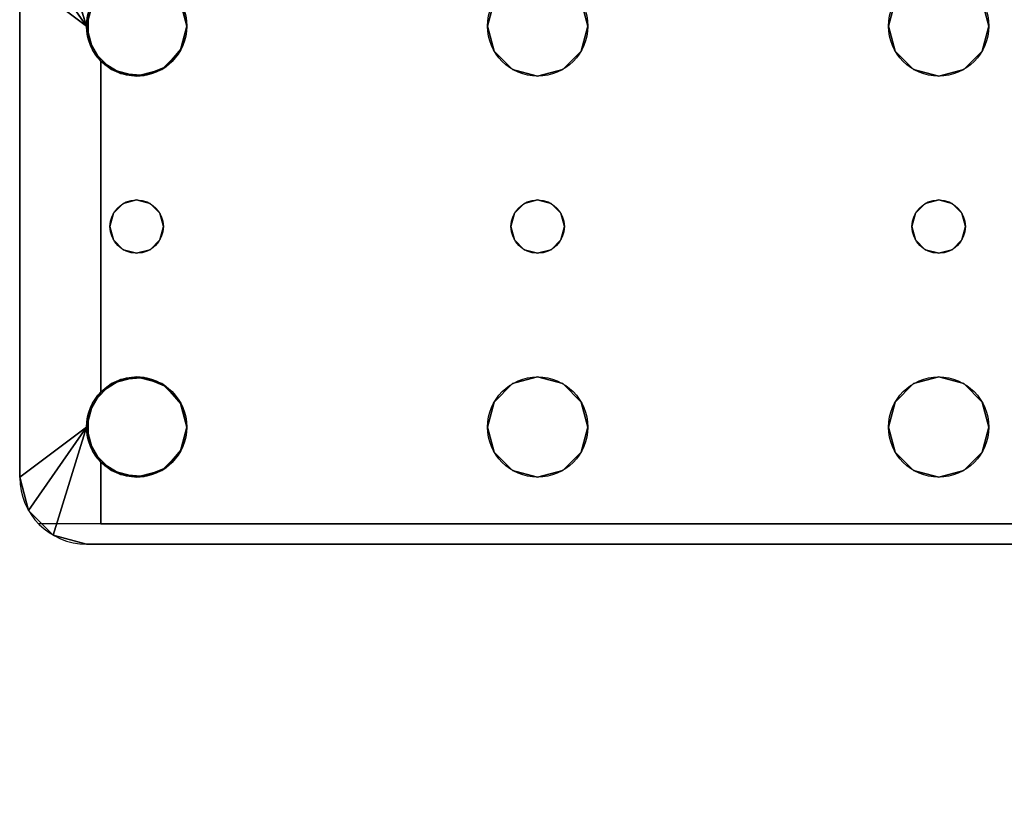
# Model space of a CAD drawing. Extents: x -278 to 76, y -57 to 71.
# Drawn here: x -218 to -214, y 16 to 19 of the extents above; entities that cross this region are included whole.
import ezdxf

# ---------------------------------------------------------------- set-up
doc = ezdxf.new("R2010")
doc.units = 0
doc.header["$LTSCALE"] = 96
doc.header["$MEASUREMENT"] = 0
for name, color, linetype in [('AFUWK-3-TPLM-TH', 7, 'Continuous'), ('AFUWS-3-LGPT', 7, 'Continuous'), ('AFUWS-P', 7, 'Continuous'), ('MAIN_FURN', 7, 'Continuous')]:
    doc.layers.add(name, color=color, linetype=linetype)

# ---------------------------------------------------------------- blocks, each defined once
blk = doc.blocks.new('ZN4822TPBE')
at = {"layer": 'AFUWK-3-TPLM-TH', "color": 42, "linetype": 'Continuous'}
for points, invisible_edges in [([(0, -24, 1), (48, -1.5, 1), (48, -24, 1)], 1), ([(0, -1.5, 1), (48, -1.5, 1), (0, -24, 1)], 2), ([(0, -1.5), (48, -24), (48, -1.5)], 1), ([(0, -24), (48, -24), (0, -1.5)], 2)]:
    blk.add_3dface(points, dxfattribs=dict(at, invisible_edges=invisible_edges))
blk = doc.blocks.new('ZN3828PL')
at = {"layer": 'AFUWS-3-LGPT', "color": 30, "linetype": 'Continuous'}
for points, invisible_edges in [([(0.25, -6.0625, 28), (0.25, -6.5, 28), (0.125, -6.096, 28)], 1), ([(0.2751, -6.4063, 28), (0.25, -6.5, 28), (0.25, -6.0625, 28)], 14), ([(3.5999, -6.4063, 28), (4.1875, -6.0625, 28), (3.625, -6.5, 28)], 3), ([(4.1875, -6.0625, 28), (4.1875, -8.4375, 28), (3.625, -8, 28)], 15), ([(3.625, -6.5, 28), (4.1875, -6.0625, 28), (3.625, -8, 28)], 15), ([(3.5241, -7.2, 27.925), (4.1875, -6.1375, 27.925), (3.5999, -6.5938, 27.925)], 15), ([(3.5375, -7.25, 27.925), (4.1875, -6.1375, 27.925), (3.5241, -7.2, 27.925)], 3), ([(4.1875, -8.3625, 27.925), (4.1875, -6.1375, 27.925), (3.5375, -7.25, 27.925)], 14), ([(3.625, -6.5, 27.925), (4.1875, -6.1375, 27.925), (3.5999, -6.4063, 27.925)], 3), ([(3.5999, -6.5938, 27.925), (4.1875, -6.1375, 27.925), (3.625, -6.5, 27.925)], 3), ([(0.2562, -6.5479, 27.9367), (0.2562, -6.4521, 27.9367), (0, -6.3125, 28)], 14), ([(0, -6.3125, 28), (0.3035, -6.6312, 27.925), (0.2562, -6.5479, 27.9367)], 13), ([(0.3035, -7.8688, 27.925), (0.3035, -6.6312, 27.925), (0, -6.3125, 28)], 14), ([(0, -8.1875, 28), (0.3035, -7.8688, 27.925), (0, -6.3125, 28)], 3), ([(0, -6.3125, 28), (0.2751, -6.5938, 28), (0, -8.1875, 28)], 3), ([(0.25, -6.5, 28), (0.2751, -6.5938, 28), (0, -6.3125, 28)], 2), ([(1.75, -6.5, 28), (0.5999, -6.4063, 28), (1.7751, -6.4063, 28)], 3), ([(0.625, -6.5, 28), (0.5999, -6.4063, 28), (1.75, -6.5, 28)], 14), ([(1.7751, -6.4063, 27.925), (0.6044, -6.4145, 27.925), (1.75, -6.5, 27.925)], 3), ([(1.75, -6.5, 27.925), (1.7751, -6.4063, 28), (1.7751, -6.4063, 27.925)], 1), ([(1.75, -6.5, 28), (1.7751, -6.4063, 28), (1.75, -6.5, 27.925)], 2), ([(2.0999, -6.4063, 27.925), (2.125, -6.5, 28), (2.125, -6.5, 27.925)], 1), ([(2.0999, -6.4063, 28), (2.125, -6.5, 28), (2.0999, -6.4063, 27.925)], 2), ([(2.125, -6.5, 27.925), (3.2751, -6.4063, 27.925), (2.0999, -6.4063, 27.925)], 3), ([(3.25, -6.5, 28), (2.0999, -6.4063, 28), (3.2751, -6.4063, 28)], 3), ([(2.125, -6.5, 28), (2.0999, -6.4063, 28), (3.25, -6.5, 28)], 14), ([(3.25, -6.5, 27.925), (3.2751, -6.4063, 27.925), (2.125, -6.5, 27.925)], 14), ([(3.25, -6.5, 27.925), (3.2751, -6.4063, 28), (3.2751, -6.4063, 27.925)], 1), ([(3.25, -6.5, 28), (3.2751, -6.4063, 28), (3.25, -6.5, 27.925)], 2), ([(3.5999, -6.4063, 27.925), (3.625, -6.5, 28), (3.625, -6.5, 27.925)], 1), ([(3.5999, -6.4063, 28), (3.625, -6.5, 28), (3.5999, -6.4063, 27.925)], 2), ([(0.6044, -6.4145, 27.925), (0.625, -6.5, 27.925), (1.75, -6.5, 27.925)], 14), ([(0.5375, -7.25, 28), (0.625, -6.5, 28), (0.625, -8, 28)], 15), ([(0.5375, -7.25, 28), (0.5999, -6.5938, 28), (0.625, -6.5, 28)], 13), ([(1.75, -6.5, 27.925), (0.6044, -6.5855, 27.925), (1.7751, -6.5938, 27.925)], 3), ([(0.625, -6.5, 27.925), (0.6044, -6.5855, 27.925), (1.75, -6.5, 27.925)], 14), ([(0.625, -8, 28), (0.625, -6.5, 28), (1.75, -6.5, 28)], 15), ([(1.75, -8, 28), (0.625, -8, 28), (1.75, -6.5, 28)], 15), ([(1.7751, -6.5938, 27.925), (1.75, -6.5, 28), (1.75, -6.5, 27.925)], 1), ([(1.7751, -6.5938, 28), (1.75, -6.5, 28), (1.7751, -6.5938, 27.925)], 2), ([(1.8375, -7.25, 28), (1.75, -8, 28), (1.75, -6.5, 28)], 15), ([(1.7751, -6.5938, 28), (1.8375, -7.25, 28), (1.75, -6.5, 28)], 3), ([(2.0375, -7.25, 28), (2.125, -6.5, 28), (2.125, -8, 28)], 15), ([(2.125, -6.5, 28), (2.0375, -7.25, 28), (2.0999, -6.5938, 28)], 3), ([(2.125, -6.5, 27.925), (2.0999, -6.5938, 28), (2.0999, -6.5938, 27.925)], 1), ([(2.125, -6.5, 28), (2.0999, -6.5938, 28), (2.125, -6.5, 27.925)], 2), ([(2.0999, -6.5938, 27.925), (3.2751, -6.5938, 27.925), (2.125, -6.5, 27.925)], 3), ([(3.2751, -6.5938, 27.925), (3.25, -6.5, 27.925), (2.125, -6.5, 27.925)], 14), ([(2.125, -8, 28), (2.125, -6.5, 28), (3.25, -6.5, 28)], 15), ([(3.25, -8, 28), (2.125, -8, 28), (3.25, -6.5, 28)], 15), ([(3.2751, -6.5938, 27.925), (3.25, -6.5, 28), (3.25, -6.5, 27.925)], 1), ([(3.2751, -6.5938, 28), (3.25, -6.5, 28), (3.2751, -6.5938, 27.925)], 2), ([(3.25, -6.5, 28), (3.2751, -6.5938, 28), (3.3375, -7.25, 28)], 14), ([(3.25, -8, 28), (3.25, -6.5, 28), (3.3375, -7.25, 28)], 15), ([(3.5375, -7.25, 28), (3.625, -6.5, 28), (3.625, -8, 28)], 15), ([(3.5999, -6.5938, 28), (3.625, -6.5, 28), (3.5375, -7.25, 28)], 14), ([(3.625, -6.5, 27.925), (3.5999, -6.5938, 28), (3.5999, -6.5938, 27.925)], 1), ([(3.625, -6.5, 28), (3.5999, -6.5938, 28), (3.625, -6.5, 27.925)], 2), ([(0.6044, -6.5855, 27.925), (0.5471, -6.6521, 27.925), (1.7751, -6.5938, 27.925)], 14), ([(0, -8.1875, 28), (0.2751, -6.5938, 28), (0.3375, -7.25, 28)], 15), ([(0.2751, -6.5938, 28), (0.3438, -6.6624, 28), (0.3509, -7.2, 28)], 14), ([(0.3375, -7.25, 28), (0.2751, -6.5938, 28), (0.3509, -7.2, 28)], 3), ([(0.5241, -7.2, 28), (0.5999, -6.5938, 28), (0.5375, -7.25, 28)], 3), ([(0.5312, -6.6624, 28), (0.5999, -6.5938, 28), (0.5241, -7.2, 28)], 14), ([(1.7751, -6.5938, 27.925), (0.5471, -6.6521, 27.925), (1.8437, -6.6624, 27.925)], 3), ([(1.8437, -6.6624, 27.925), (1.7751, -6.5938, 28), (1.7751, -6.5938, 27.925)], 1), ([(1.8437, -6.6624, 28), (1.7751, -6.5938, 28), (1.8437, -6.6624, 27.925)], 2), ([(1.8509, -7.2, 28), (1.8375, -7.25, 28), (1.7751, -6.5938, 28)], 14), ([(1.8437, -6.6624, 28), (1.8509, -7.2, 28), (1.7751, -6.5938, 28)], 3), ([(2.0999, -6.5938, 28), (2.0241, -7.2, 28), (2.0312, -6.6624, 28)], 3), ([(2.0375, -7.25, 28), (2.0241, -7.2, 28), (2.0999, -6.5938, 28)], 14), ([(2.0999, -6.5938, 27.925), (2.0312, -6.6624, 28), (2.0312, -6.6624, 27.925)], 1), ([(2.0999, -6.5938, 28), (2.0312, -6.6624, 28), (2.0999, -6.5938, 27.925)], 2), ([(2.0312, -6.6624, 27.925), (3.3438, -6.6624, 27.925), (2.0999, -6.5938, 27.925)], 3), ([(3.3438, -6.6624, 27.925), (3.2751, -6.5938, 27.925), (2.0999, -6.5938, 27.925)], 14), ([(3.3438, -6.6624, 27.925), (3.2751, -6.5938, 28), (3.2751, -6.5938, 27.925)], 1), ([(3.3438, -6.6624, 28), (3.2751, -6.5938, 28), (3.3438, -6.6624, 27.925)], 2), ([(3.2751, -6.5938, 28), (3.3438, -6.6624, 28), (3.3509, -7.2, 28)], 14), ([(3.3375, -7.25, 28), (3.2751, -6.5938, 28), (3.3509, -7.2, 28)], 3), ([(3.5313, -6.6624, 27.925), (3.5241, -7.2, 27.925), (3.5999, -6.5938, 27.925)], 3), ([(3.5241, -7.2, 28), (3.5999, -6.5938, 28), (3.5375, -7.25, 28)], 3), ([(3.5313, -6.6624, 28), (3.5999, -6.5938, 28), (3.5241, -7.2, 28)], 14), ([(3.5999, -6.5938, 27.925), (3.5313, -6.6624, 28), (3.5313, -6.6624, 27.925)], 1), ([(3.5999, -6.5938, 28), (3.5313, -6.6624, 28), (3.5999, -6.5938, 27.925)], 2), ([(0.3035, -6.6312, 27.925), (0.3875, -7.1634, 27.925), (0.3781, -6.6778, 27.925)], 3), ([(0.3509, -7.2, 27.925), (0.3875, -7.1634, 27.925), (0.3035, -6.6312, 27.925)], 14), ([(0.3375, -7.25, 27.925), (0.3509, -7.2, 27.925), (0.3035, -6.6312, 27.925)], 14), ([(0.3035, -6.6312, 27.925), (0.3035, -7.8688, 27.925), (0.3375, -7.25, 27.925)], 14), ([(0.3438, -6.6624, 28), (0.4375, -6.6875, 28), (0.3875, -7.1634, 28)], 14), ([(0.3509, -7.2, 28), (0.3438, -6.6624, 28), (0.3875, -7.1634, 28)], 3), ([(0.4375, -6.6875, 28), (0.5312, -6.6624, 28), (0.4875, -7.1634, 28)], 14), ([(0.5471, -6.6521, 27.925), (0.4657, -6.6854, 27.925), (0.4875, -7.1634, 27.925)], 14), ([(0.5241, -7.2, 27.925), (0.5471, -6.6521, 27.925), (0.4875, -7.1634, 27.925)], 3), ([(0.4875, -7.1634, 28), (0.5312, -6.6624, 28), (0.5241, -7.2, 28)], 3), ([(1.8437, -6.6624, 27.925), (0.5471, -6.6521, 27.925), (0.5241, -7.2, 27.925)], 15), ([(1.8509, -7.2, 27.925), (1.8437, -6.6624, 27.925), (0.5241, -7.2, 27.925)], 15), ([(1.9375, -6.6875, 27.925), (1.8437, -6.6624, 28), (1.8437, -6.6624, 27.925)], 1), ([(1.9375, -6.6875, 28), (1.8437, -6.6624, 28), (1.9375, -6.6875, 27.925)], 2), ([(1.8875, -7.1634, 27.925), (1.8437, -6.6624, 27.925), (1.8509, -7.2, 27.925)], 3), ([(1.9375, -6.6875, 27.925), (1.8437, -6.6624, 27.925), (1.8875, -7.1634, 27.925)], 14), ([(1.8875, -7.1634, 28), (1.8509, -7.2, 28), (1.8437, -6.6624, 28)], 14), ([(1.9375, -6.6875, 28), (1.8875, -7.1634, 28), (1.8437, -6.6624, 28)], 3), ([(2.0312, -6.6624, 27.925), (1.9375, -6.6875, 28), (1.9375, -6.6875, 27.925)], 1), ([(2.0312, -6.6624, 28), (1.9375, -6.6875, 28), (2.0312, -6.6624, 27.925)], 2), ([(2.0312, -6.6624, 27.925), (1.9375, -6.6875, 27.925), (1.9875, -7.1634, 27.925)], 14), ([(2.0312, -6.6624, 28), (1.9875, -7.1634, 28), (1.9375, -6.6875, 28)], 3), ([(2.0241, -7.2, 27.925), (2.0312, -6.6624, 27.925), (1.9875, -7.1634, 27.925)], 3), ([(2.0241, -7.2, 28), (1.9875, -7.1634, 28), (2.0312, -6.6624, 28)], 14), ([(3.3509, -7.2, 27.925), (2.0312, -6.6624, 27.925), (2.0241, -7.2, 27.925)], 15), ([(2.0312, -6.6624, 27.925), (3.3509, -7.2, 27.925), (3.3438, -6.6624, 27.925)], 15), ([(3.4375, -6.6875, 27.925), (3.3438, -6.6624, 28), (3.3438, -6.6624, 27.925)], 1), ([(3.4375, -6.6875, 28), (3.3438, -6.6624, 28), (3.4375, -6.6875, 27.925)], 2), ([(3.3438, -6.6624, 27.925), (3.3875, -7.1634, 27.925), (3.4375, -6.6875, 27.925)], 3), ([(3.3509, -7.2, 27.925), (3.3875, -7.1634, 27.925), (3.3438, -6.6624, 27.925)], 14), ([(3.3438, -6.6624, 28), (3.4375, -6.6875, 28), (3.3875, -7.1634, 28)], 14), ([(3.3509, -7.2, 28), (3.3438, -6.6624, 28), (3.3875, -7.1634, 28)], 3), ([(3.5313, -6.6624, 27.925), (3.4375, -6.6875, 28), (3.4375, -6.6875, 27.925)], 1), ([(3.5313, -6.6624, 28), (3.4375, -6.6875, 28), (3.5313, -6.6624, 27.925)], 2), ([(3.4375, -6.6875, 27.925), (3.4875, -7.1634, 27.925), (3.5313, -6.6624, 27.925)], 3), ([(3.4375, -6.6875, 28), (3.5313, -6.6624, 28), (3.4875, -7.1634, 28)], 14), ([(3.4875, -7.1634, 27.925), (3.5241, -7.2, 27.925), (3.5313, -6.6624, 27.925)], 14), ([(3.4875, -7.1634, 28), (3.5313, -6.6624, 28), (3.5241, -7.2, 28)], 3), ([(0.4375, -7.15, 27.925), (0.3781, -6.6778, 27.925), (0.3875, -7.1634, 27.925)], 3), ([(0.4657, -6.6854, 27.925), (0.3781, -6.6778, 27.925), (0.4375, -7.15, 27.925)], 14), ([(0.3875, -7.1634, 28), (0.4375, -6.6875, 28), (0.4375, -7.15, 28)], 3), ([(0.4875, -7.1634, 27.925), (0.4657, -6.6854, 27.925), (0.4375, -7.15, 27.925)], 3), ([(0.4375, -7.15, 28), (0.4375, -6.6875, 28), (0.4875, -7.1634, 28)], 3), ([(1.9375, -7.15, 27.925), (1.9375, -6.6875, 27.925), (1.8875, -7.1634, 27.925)], 3), ([(1.9375, -6.6875, 28), (1.9375, -7.15, 28), (1.8875, -7.1634, 28)], 13), ([(1.9875, -7.1634, 27.925), (1.9375, -6.6875, 27.925), (1.9375, -7.15, 27.925)], 3), ([(1.9875, -7.1634, 28), (1.9375, -7.15, 28), (1.9375, -6.6875, 28)], 14), ([(3.3875, -7.1634, 27.925), (3.4375, -7.15, 27.925), (3.4375, -6.6875, 27.925)], 14), ([(3.3875, -7.1634, 28), (3.4375, -6.6875, 28), (3.4375, -7.15, 28)], 3), ([(3.4375, -7.15, 27.925), (3.4875, -7.1634, 27.925), (3.4375, -6.6875, 27.925)], 14), ([(3.4375, -7.15, 28), (3.4375, -6.6875, 28), (3.4875, -7.1634, 28)], 3), ([(0.3509, -7.2, 27.925), (0.3875, -7.1634, 28), (0.3875, -7.1634, 27.925)], 1), ([(0.3509, -7.2, 28), (0.3875, -7.1634, 28), (0.3509, -7.2, 27.925)], 2), ([(0.3875, -7.1634, 27.925), (0.4375, -7.15, 28), (0.4375, -7.15, 27.925)], 1), ([(0.3875, -7.1634, 28), (0.4375, -7.15, 28), (0.3875, -7.1634, 27.925)], 2), ([(0.4375, -7.15, 27.925), (0.4875, -7.1634, 28), (0.4875, -7.1634, 27.925)], 1), ([(0.4375, -7.15, 28), (0.4875, -7.1634, 28), (0.4375, -7.15, 27.925)], 2), ([(0.4875, -7.1634, 27.925), (0.5241, -7.2, 28), (0.5241, -7.2, 27.925)], 1), ([(0.4875, -7.1634, 28), (0.5241, -7.2, 28), (0.4875, -7.1634, 27.925)], 2), ([(1.8509, -7.2, 27.925), (1.8875, -7.1634, 28), (1.8875, -7.1634, 27.925)], 1), ([(1.8509, -7.2, 28), (1.8875, -7.1634, 28), (1.8509, -7.2, 27.925)], 2), ([(1.8875, -7.1634, 27.925), (1.9375, -7.15, 28), (1.9375, -7.15, 27.925)], 1), ([(1.8875, -7.1634, 28), (1.9375, -7.15, 28), (1.8875, -7.1634, 27.925)], 2), ([(1.9375, -7.15, 27.925), (1.9875, -7.1634, 28), (1.9875, -7.1634, 27.925)], 1), ([(1.9375, -7.15, 28), (1.9875, -7.1634, 28), (1.9375, -7.15, 27.925)], 2), ([(1.9875, -7.1634, 27.925), (2.0241, -7.2, 28), (2.0241, -7.2, 27.925)], 1), ([(1.9875, -7.1634, 28), (2.0241, -7.2, 28), (1.9875, -7.1634, 27.925)], 2), ([(3.3509, -7.2, 27.925), (3.3875, -7.1634, 28), (3.3875, -7.1634, 27.925)], 1), ([(3.3509, -7.2, 28), (3.3875, -7.1634, 28), (3.3509, -7.2, 27.925)], 2), ([(3.3875, -7.1634, 27.925), (3.4375, -7.15, 28), (3.4375, -7.15, 27.925)], 1), ([(3.3875, -7.1634, 28), (3.4375, -7.15, 28), (3.3875, -7.1634, 27.925)], 2), ([(3.4375, -7.15, 27.925), (3.4875, -7.1634, 28), (3.4875, -7.1634, 27.925)], 1), ([(3.4375, -7.15, 28), (3.4875, -7.1634, 28), (3.4375, -7.15, 27.925)], 2), ([(3.4875, -7.1634, 27.925), (3.5241, -7.2, 28), (3.5241, -7.2, 27.925)], 1), ([(3.4875, -7.1634, 28), (3.5241, -7.2, 28), (3.4875, -7.1634, 27.925)], 2), ([(0.3375, -7.25, 27.925), (0.3509, -7.2, 28), (0.3509, -7.2, 27.925)], 1), ([(0.3375, -7.25, 28), (0.3509, -7.2, 28), (0.3375, -7.25, 27.925)], 2), ([(0.5241, -7.2, 27.925), (0.5375, -7.25, 28), (0.5375, -7.25, 27.925)], 1), ([(0.5241, -7.2, 28), (0.5375, -7.25, 28), (0.5241, -7.2, 27.925)], 2), ([(0.5241, -7.2, 27.925), (0.5375, -7.25, 27.925), (1.8375, -7.25, 27.925)], 14), ([(1.8509, -7.2, 27.925), (0.5241, -7.2, 27.925), (1.8375, -7.25, 27.925)], 3), ([(1.8375, -7.25, 27.925), (1.8509, -7.2, 28), (1.8509, -7.2, 27.925)], 1), ([(1.8375, -7.25, 28), (1.8509, -7.2, 28), (1.8375, -7.25, 27.925)], 2), ([(2.0241, -7.2, 27.925), (2.0375, -7.25, 28), (2.0375, -7.25, 27.925)], 1), ([(2.0241, -7.2, 28), (2.0375, -7.25, 28), (2.0241, -7.2, 27.925)], 2), ([(3.3375, -7.25, 27.925), (3.3509, -7.2, 27.925), (2.0241, -7.2, 27.925)], 14), ([(2.0375, -7.25, 27.925), (3.3375, -7.25, 27.925), (2.0241, -7.2, 27.925)], 3), ([(3.3375, -7.25, 27.925), (3.3509, -7.2, 28), (3.3509, -7.2, 27.925)], 1), ([(3.3375, -7.25, 28), (3.3509, -7.2, 28), (3.3375, -7.25, 27.925)], 2), ([(3.5241, -7.2, 27.925), (3.5375, -7.25, 28), (3.5375, -7.25, 27.925)], 1), ([(3.5241, -7.2, 28), (3.5375, -7.25, 28), (3.5241, -7.2, 27.925)], 2), ([(0.2751, -7.9063, 28), (0, -8.1875, 28), (0.3375, -7.25, 28)], 15), ([(0.3375, -7.25, 28), (0.3509, -7.3, 28), (0.2751, -7.9063, 28)], 14), ([(0.3375, -7.25, 27.925), (0.3035, -7.8688, 27.925), (0.3509, -7.3, 27.925)], 3), ([(0.3509, -7.3, 27.925), (0.3375, -7.25, 28), (0.3375, -7.25, 27.925)], 1), ([(0.3509, -7.3, 28), (0.3375, -7.25, 28), (0.3509, -7.3, 27.925)], 2), ([(0.5375, -7.25, 27.925), (0.5241, -7.3, 28), (0.5241, -7.3, 27.925)], 1), ([(0.5375, -7.25, 28), (0.5241, -7.3, 28), (0.5375, -7.25, 27.925)], 2), ([(0.5375, -7.25, 27.925), (0.5241, -7.3, 27.925), (1.8509, -7.3, 27.925)], 14), ([(0.5241, -7.3, 28), (0.5375, -7.25, 28), (0.5999, -7.9063, 28)], 14), ([(1.8375, -7.25, 27.925), (0.5375, -7.25, 27.925), (1.8509, -7.3, 27.925)], 3), ([(0.5999, -7.9063, 28), (0.5375, -7.25, 28), (0.625, -8, 28)], 3), ([(1.7751, -7.9063, 28), (1.75, -8, 28), (1.8375, -7.25, 28)], 14), ([(1.8509, -7.3, 28), (1.7751, -7.9063, 28), (1.8375, -7.25, 28)], 3), ([(1.8509, -7.3, 27.925), (1.8375, -7.25, 28), (1.8375, -7.25, 27.925)], 1), ([(1.8509, -7.3, 28), (1.8375, -7.25, 28), (1.8509, -7.3, 27.925)], 2), ([(2.0375, -7.25, 27.925), (2.0241, -7.3, 28), (2.0241, -7.3, 27.925)], 1), ([(2.0375, -7.25, 28), (2.0241, -7.3, 28), (2.0375, -7.25, 27.925)], 2), ([(2.0375, -7.25, 27.925), (2.0241, -7.3, 27.925), (3.3509, -7.3, 27.925)], 14), ([(2.0241, -7.3, 28), (2.0375, -7.25, 28), (2.0999, -7.9063, 28)], 14), ([(3.3509, -7.3, 27.925), (3.3375, -7.25, 27.925), (2.0375, -7.25, 27.925)], 14), ([(2.0999, -7.9063, 28), (2.0375, -7.25, 28), (2.125, -8, 28)], 3), ([(3.25, -8, 28), (3.3375, -7.25, 28), (3.2751, -7.9063, 28)], 3), ([(3.3375, -7.25, 28), (3.3509, -7.3, 28), (3.2751, -7.9063, 28)], 14), ([(3.3509, -7.3, 27.925), (3.3375, -7.25, 28), (3.3375, -7.25, 27.925)], 1), ([(3.3509, -7.3, 28), (3.3375, -7.25, 28), (3.3509, -7.3, 27.925)], 2), ([(3.5375, -7.25, 27.925), (3.5241, -7.3, 28), (3.5241, -7.3, 27.925)], 1), ([(3.5375, -7.25, 28), (3.5241, -7.3, 28), (3.5375, -7.25, 27.925)], 2), ([(3.5241, -7.3, 27.925), (4.1875, -8.3625, 27.925), (3.5375, -7.25, 27.925)], 3), ([(3.5241, -7.3, 28), (3.5375, -7.25, 28), (3.5999, -7.9063, 28)], 14), ([(3.5999, -7.9063, 28), (3.5375, -7.25, 28), (3.625, -8, 28)], 3), ([(0.2751, -7.9063, 28), (0.3509, -7.3, 28), (0.3438, -7.8376, 28)], 3), ([(0.3509, -7.3, 27.925), (0.3035, -7.8688, 27.925), (0.3875, -7.3366, 27.925)], 3), ([(0.3509, -7.3, 28), (0.3875, -7.3366, 28), (0.3438, -7.8376, 28)], 14), ([(0.3875, -7.3366, 27.925), (0.3509, -7.3, 28), (0.3509, -7.3, 27.925)], 1), ([(0.3875, -7.3366, 28), (0.3509, -7.3, 28), (0.3875, -7.3366, 27.925)], 2), ([(0.5241, -7.3, 27.925), (0.4875, -7.3366, 28), (0.4875, -7.3366, 27.925)], 1), ([(0.5241, -7.3, 28), (0.4875, -7.3366, 28), (0.5241, -7.3, 27.925)], 2), ([(0.4875, -7.3366, 27.925), (0.5471, -7.8479, 27.925), (0.5241, -7.3, 27.925)], 3), ([(0.4875, -7.3366, 28), (0.5241, -7.3, 28), (0.5312, -7.8376, 28)], 14), ([(0.5241, -7.3, 27.925), (0.5471, -7.8479, 27.925), (1.8437, -7.8376, 27.925)], 15), ([(1.8509, -7.3, 27.925), (0.5241, -7.3, 27.925), (1.8437, -7.8376, 27.925)], 15), ([(0.5312, -7.8376, 28), (0.5241, -7.3, 28), (0.5999, -7.9063, 28)], 3), ([(1.8437, -7.8376, 28), (1.7751, -7.9063, 28), (1.8509, -7.3, 28)], 14), ([(1.8437, -7.8376, 27.925), (1.8875, -7.3366, 27.925), (1.8509, -7.3, 27.925)], 13), ([(1.8875, -7.3366, 28), (1.8437, -7.8376, 28), (1.8509, -7.3, 28)], 3), ([(1.8875, -7.3366, 27.925), (1.8509, -7.3, 28), (1.8509, -7.3, 27.925)], 1), ([(1.8875, -7.3366, 28), (1.8509, -7.3, 28), (1.8875, -7.3366, 27.925)], 2), ([(2.0241, -7.3, 27.925), (1.9875, -7.3366, 28), (1.9875, -7.3366, 27.925)], 1), ([(2.0241, -7.3, 28), (1.9875, -7.3366, 28), (2.0241, -7.3, 27.925)], 2), ([(2.0241, -7.3, 27.925), (1.9875, -7.3366, 27.925), (2.0312, -7.8376, 27.925)], 14), ([(1.9875, -7.3366, 28), (2.0241, -7.3, 28), (2.0312, -7.8376, 28)], 14), ([(2.0241, -7.3, 27.925), (3.3438, -7.8376, 27.925), (3.3509, -7.3, 27.925)], 15), ([(2.0312, -7.8376, 27.925), (3.3438, -7.8376, 27.925), (2.0241, -7.3, 27.925)], 15), ([(2.0312, -7.8376, 28), (2.0241, -7.3, 28), (2.0999, -7.9063, 28)], 3), ([(3.2751, -7.9063, 28), (3.3509, -7.3, 28), (3.3438, -7.8376, 28)], 3), ([(3.3509, -7.3, 27.925), (3.3438, -7.8376, 27.925), (3.3875, -7.3366, 27.925)], 3), ([(3.3509, -7.3, 28), (3.3875, -7.3366, 28), (3.3438, -7.8376, 28)], 14), ([(3.3875, -7.3366, 27.925), (3.3509, -7.3, 28), (3.3509, -7.3, 27.925)], 1), ([(3.3875, -7.3366, 28), (3.3509, -7.3, 28), (3.3875, -7.3366, 27.925)], 2), ([(3.5241, -7.3, 27.925), (3.4875, -7.3366, 28), (3.4875, -7.3366, 27.925)], 1), ([(3.5241, -7.3, 28), (3.4875, -7.3366, 28), (3.5241, -7.3, 27.925)], 2), ([(3.4875, -7.3366, 27.925), (3.5313, -7.8376, 27.925), (3.5241, -7.3, 27.925)], 3), ([(3.4875, -7.3366, 28), (3.5241, -7.3, 28), (3.5313, -7.8376, 28)], 14), ([(3.5999, -7.9063, 27.925), (4.1875, -8.3625, 27.925), (3.5241, -7.3, 27.925)], 15), ([(3.5313, -7.8376, 27.925), (3.5999, -7.9063, 27.925), (3.5241, -7.3, 27.925)], 14), ([(3.5313, -7.8376, 28), (3.5241, -7.3, 28), (3.5999, -7.9063, 28)], 3), ([(0.3035, -7.8688, 27.925), (0.3781, -7.8222, 27.925), (0.3875, -7.3366, 27.925)], 14), ([(0.3438, -7.8376, 28), (0.3875, -7.3366, 28), (0.4375, -7.8125, 28)], 3), ([(0.3875, -7.3366, 27.925), (0.3781, -7.8222, 27.925), (0.4375, -7.35, 27.925)], 3), ([(0.3781, -7.8222, 27.925), (0.4657, -7.8146, 27.925), (0.4375, -7.35, 27.925)], 14), ([(0.4375, -7.35, 27.925), (0.3875, -7.3366, 28), (0.3875, -7.3366, 27.925)], 1), ([(0.4375, -7.35, 28), (0.3875, -7.3366, 28), (0.4375, -7.35, 27.925)], 2), ([(0.3875, -7.3366, 28), (0.4375, -7.35, 28), (0.4375, -7.8125, 28)], 14), ([(0.4875, -7.3366, 27.925), (0.4375, -7.35, 28), (0.4375, -7.35, 27.925)], 1), ([(0.4875, -7.3366, 28), (0.4375, -7.35, 28), (0.4875, -7.3366, 27.925)], 2), ([(0.4375, -7.35, 27.925), (0.4657, -7.8146, 27.925), (0.4875, -7.3366, 27.925)], 3), ([(0.4375, -7.8125, 28), (0.4875, -7.3366, 28), (0.5312, -7.8376, 28)], 3), ([(0.4375, -7.35, 28), (0.4875, -7.3366, 28), (0.4375, -7.8125, 28)], 14), ([(0.4657, -7.8146, 27.925), (0.5471, -7.8479, 27.925), (0.4875, -7.3366, 27.925)], 14), ([(1.9375, -7.8125, 27.925), (1.8875, -7.3366, 27.925), (1.8437, -7.8376, 27.925)], 3), ([(1.9375, -7.8125, 28), (1.8437, -7.8376, 28), (1.8875, -7.3366, 28)], 14), ([(1.9375, -7.35, 27.925), (1.8875, -7.3366, 28), (1.8875, -7.3366, 27.925)], 1), ([(1.9375, -7.35, 28), (1.8875, -7.3366, 28), (1.9375, -7.35, 27.925)], 2), ([(1.9375, -7.8125, 27.925), (1.9375, -7.35, 27.925), (1.8875, -7.3366, 27.925)], 13), ([(1.8875, -7.3366, 28), (1.9375, -7.35, 28), (1.9375, -7.8125, 28)], 14), ([(1.9875, -7.3366, 27.925), (1.9375, -7.35, 28), (1.9375, -7.35, 27.925)], 1), ([(1.9875, -7.3366, 28), (1.9375, -7.35, 28), (1.9875, -7.3366, 27.925)], 2), ([(1.9875, -7.3366, 27.925), (1.9375, -7.35, 27.925), (1.9375, -7.8125, 27.925)], 14), ([(2.0312, -7.8376, 27.925), (1.9875, -7.3366, 27.925), (1.9375, -7.8125, 27.925)], 3), ([(1.9375, -7.8125, 28), (1.9875, -7.3366, 28), (2.0312, -7.8376, 28)], 3), ([(1.9375, -7.35, 28), (1.9875, -7.3366, 28), (1.9375, -7.8125, 28)], 14), ([(3.3438, -7.8376, 27.925), (3.4375, -7.8125, 27.925), (3.3875, -7.3366, 27.925)], 14), ([(3.3438, -7.8376, 28), (3.3875, -7.3366, 28), (3.4375, -7.8125, 28)], 3), ([(3.4375, -7.35, 27.925), (3.3875, -7.3366, 28), (3.3875, -7.3366, 27.925)], 1), ([(3.4375, -7.35, 28), (3.3875, -7.3366, 28), (3.4375, -7.35, 27.925)], 2), ([(3.3875, -7.3366, 27.925), (3.4375, -7.8125, 27.925), (3.4375, -7.35, 27.925)], 3), ([(3.3875, -7.3366, 28), (3.4375, -7.35, 28), (3.4375, -7.8125, 28)], 14), ([(3.4875, -7.3366, 27.925), (3.4375, -7.35, 28), (3.4375, -7.35, 27.925)], 1), ([(3.4875, -7.3366, 28), (3.4375, -7.35, 28), (3.4875, -7.3366, 27.925)], 2), ([(3.4375, -7.8125, 27.925), (3.5313, -7.8376, 27.925), (3.4875, -7.3366, 27.925)], 14), ([(3.4375, -7.35, 27.925), (3.4375, -7.8125, 27.925), (3.4875, -7.3366, 27.925)], 3), ([(3.4375, -7.8125, 28), (3.4875, -7.3366, 28), (3.5313, -7.8376, 28)], 3), ([(3.4375, -7.35, 28), (3.4875, -7.3366, 28), (3.4375, -7.8125, 28)], 14), ([(1.8437, -7.8376, 27.925), (0.5471, -7.8479, 27.925), (1.7751, -7.9063, 27.925)], 3), ([(1.7751, -7.9063, 27.925), (1.8437, -7.8376, 28), (1.8437, -7.8376, 27.925)], 1), ([(1.7751, -7.9063, 28), (1.8437, -7.8376, 28), (1.7751, -7.9063, 27.925)], 2), ([(1.8437, -7.8376, 27.925), (1.9375, -7.8125, 28), (1.9375, -7.8125, 27.925)], 1), ([(1.8437, -7.8376, 28), (1.9375, -7.8125, 28), (1.8437, -7.8376, 27.925)], 2), ([(1.9375, -7.8125, 27.925), (2.0312, -7.8376, 28), (2.0312, -7.8376, 27.925)], 1), ([(1.9375, -7.8125, 28), (2.0312, -7.8376, 28), (1.9375, -7.8125, 27.925)], 2), ([(2.0312, -7.8376, 27.925), (2.0999, -7.9063, 28), (2.0999, -7.9063, 27.925)], 1), ([(2.0312, -7.8376, 28), (2.0999, -7.9063, 28), (2.0312, -7.8376, 27.925)], 2), ([(3.2751, -7.9063, 27.925), (3.3438, -7.8376, 27.925), (2.0312, -7.8376, 27.925)], 14), ([(2.0999, -7.9063, 27.925), (3.2751, -7.9063, 27.925), (2.0312, -7.8376, 27.925)], 3), ([(3.2751, -7.9063, 27.925), (3.3438, -7.8376, 28), (3.3438, -7.8376, 27.925)], 1), ([(3.2751, -7.9063, 28), (3.3438, -7.8376, 28), (3.2751, -7.9063, 27.925)], 2), ([(3.3438, -7.8376, 27.925), (3.4375, -7.8125, 28), (3.4375, -7.8125, 27.925)], 1), ([(3.3438, -7.8376, 28), (3.4375, -7.8125, 28), (3.3438, -7.8376, 27.925)], 2), ([(3.4375, -7.8125, 27.925), (3.5313, -7.8376, 28), (3.5313, -7.8376, 27.925)], 1), ([(3.4375, -7.8125, 28), (3.5313, -7.8376, 28), (3.4375, -7.8125, 27.925)], 2), ([(3.5313, -7.8376, 27.925), (3.5999, -7.9063, 28), (3.5999, -7.9063, 27.925)], 1), ([(3.5313, -7.8376, 28), (3.5999, -7.9063, 28), (3.5313, -7.8376, 27.925)], 2), ([(0.2562, -7.9521, 27.9367), (0.3035, -7.8688, 27.925), (0, -8.1875, 28)], 14), ([(0.5471, -7.8479, 27.925), (0.6044, -7.9145, 27.925), (1.7751, -7.9063, 27.925)], 14), ([(0.25, -8, 28), (0, -8.1875, 28), (0.2751, -7.9063, 28)], 2), ([(1.7751, -7.9063, 27.925), (0.6044, -7.9145, 27.925), (1.75, -8, 27.925)], 3), ([(0.6044, -7.9145, 27.925), (0.625, -8, 27.925), (1.75, -8, 27.925)], 14), ([(1.75, -8, 27.925), (1.7751, -7.9063, 28), (1.7751, -7.9063, 27.925)], 1), ([(1.75, -8, 28), (1.7751, -7.9063, 28), (1.75, -8, 27.925)], 2), ([(2.0999, -7.9063, 27.925), (2.125, -8, 28), (2.125, -8, 27.925)], 1), ([(2.0999, -7.9063, 28), (2.125, -8, 28), (2.0999, -7.9063, 27.925)], 2), ([(2.125, -8, 27.925), (3.2751, -7.9063, 27.925), (2.0999, -7.9063, 27.925)], 3), ([(3.25, -8, 27.925), (3.2751, -7.9063, 27.925), (2.125, -8, 27.925)], 14), ([(3.25, -8, 27.925), (3.2751, -7.9063, 28), (3.2751, -7.9063, 27.925)], 1), ([(3.25, -8, 28), (3.2751, -7.9063, 28), (3.25, -8, 27.925)], 2), ([(3.5999, -7.9063, 27.925), (3.625, -8, 28), (3.625, -8, 27.925)], 1), ([(3.5999, -7.9063, 28), (3.625, -8, 28), (3.5999, -7.9063, 27.925)], 2), ([(3.5999, -7.9063, 27.925), (3.625, -8, 27.925), (4.1875, -8.3625, 27.925)], 14), ([(0.2562, -8.0479, 27.9367), (0.2562, -7.9521, 27.9367), (0, -8.1875, 28)], 14), ([(0.125, -8.404, 28), (0.25, -8, 28), (0.25, -8.4375, 28)], 2), ([(0.25, -8.4375, 28), (0.25, -8, 28), (0.2751, -8.0938, 28)], 13), ([(0.5999, -8.0938, 28), (0.625, -8, 28), (1.75, -8, 28)], 14), ([(1.7751, -8.0938, 28), (0.5999, -8.0938, 28), (1.75, -8, 28)], 3), ([(1.75, -8, 27.925), (0.6044, -8.0855, 27.925), (1.7751, -8.0938, 27.925)], 3), ([(0.625, -8, 27.925), (0.6044, -8.0855, 27.925), (1.75, -8, 27.925)], 14), ([(1.7751, -8.0938, 27.925), (1.75, -8, 28), (1.75, -8, 27.925)], 1), ([(1.7751, -8.0938, 28), (1.75, -8, 28), (1.7751, -8.0938, 27.925)], 2), ([(2.125, -8, 27.925), (2.0999, -8.0938, 28), (2.0999, -8.0938, 27.925)], 1), ([(2.125, -8, 28), (2.0999, -8.0938, 28), (2.125, -8, 27.925)], 2), ([(2.0999, -8.0938, 27.925), (3.2751, -8.0938, 27.925), (2.125, -8, 27.925)], 3), ([(2.0999, -8.0938, 28), (2.125, -8, 28), (3.25, -8, 28)], 14), ([(3.2751, -8.0938, 28), (2.0999, -8.0938, 28), (3.25, -8, 28)], 3), ([(3.2751, -8.0938, 27.925), (3.25, -8, 27.925), (2.125, -8, 27.925)], 14), ([(3.2751, -8.0938, 27.925), (3.25, -8, 28), (3.25, -8, 27.925)], 1), ([(3.2751, -8.0938, 28), (3.25, -8, 28), (3.2751, -8.0938, 27.925)], 2), ([(3.625, -8, 27.925), (3.5999, -8.0938, 28), (3.5999, -8.0938, 27.925)], 1), ([(3.625, -8, 28), (3.5999, -8.0938, 28), (3.625, -8, 27.925)], 2), ([(3.625, -8, 27.925), (3.5999, -8.0938, 27.925), (4.1875, -8.3625, 27.925)], 14), ([(3.625, -8, 28), (4.1875, -8.4375, 28), (3.5999, -8.0938, 28)], 3), ([(0, -8.1875, 28), (0.3035, -8.1312, 27.925), (0.2562, -8.0479, 27.9367)], 13), ([(0.2751, -8.0938, 28), (0.3438, -8.1624, 28), (0.25, -8.4375, 28)], 14), ([(0.5312, -8.1624, 28), (0.5999, -8.0938, 28), (1.7751, -8.0938, 28)], 14), ([(1.8437, -8.1624, 28), (0.5312, -8.1624, 28), (1.7751, -8.0938, 28)], 3), ([(0.5471, -8.1521, 27.925), (1.7751, -8.0938, 27.925), (0.6044, -8.0855, 27.925)], 3), ([(1.8437, -8.1624, 27.925), (1.7751, -8.0938, 27.925), (0.5471, -8.1521, 27.925)], 14), ([(1.8437, -8.1624, 27.925), (1.7751, -8.0938, 28), (1.7751, -8.0938, 27.925)], 1), ([(1.8437, -8.1624, 28), (1.7751, -8.0938, 28), (1.8437, -8.1624, 27.925)], 2), ([(2.0999, -8.0938, 27.925), (2.0312, -8.1624, 28), (2.0312, -8.1624, 27.925)], 1), ([(2.0999, -8.0938, 28), (2.0312, -8.1624, 28), (2.0999, -8.0938, 27.925)], 2), ([(2.0312, -8.1624, 27.925), (3.3438, -8.1624, 27.925), (2.0999, -8.0938, 27.925)], 3), ([(2.0312, -8.1624, 28), (2.0999, -8.0938, 28), (3.2751, -8.0938, 28)], 14), ([(3.3438, -8.1624, 28), (2.0312, -8.1624, 28), (3.2751, -8.0938, 28)], 3), ([(3.3438, -8.1624, 27.925), (3.2751, -8.0938, 27.925), (2.0999, -8.0938, 27.925)], 14), ([(3.3438, -8.1624, 27.925), (3.2751, -8.0938, 28), (3.2751, -8.0938, 27.925)], 1), ([(3.3438, -8.1624, 28), (3.2751, -8.0938, 28), (3.3438, -8.1624, 27.925)], 2), ([(3.5999, -8.0938, 27.925), (3.5313, -8.1624, 28), (3.5313, -8.1624, 27.925)], 1), ([(3.5999, -8.0938, 28), (3.5313, -8.1624, 28), (3.5999, -8.0938, 27.925)], 2), ([(4.1875, -8.3625, 27.925), (3.5999, -8.0938, 27.925), (3.5313, -8.1624, 27.925)], 13), ([(3.5999, -8.0938, 28), (4.1875, -8.4375, 28), (3.5313, -8.1624, 28)], 3), ([(0.0335, -8.3125, 27.9917), (0.3035, -8.1312, 27.925), (0, -8.1875, 28)], 3), ([(0.3035, -8.3625, 27.925), (0.3035, -8.1312, 27.925), (0.0335, -8.3125, 27.9917)], 14), ([(0.3035, -8.3625, 27.925), (0.3781, -8.1778, 27.925), (0.3035, -8.1312, 27.925)], 1), ([(0.25, -8.4375, 28), (0.5312, -8.1624, 28), (1.8437, -8.1624, 28)], 15), ([(1.9375, -8.1875, 28), (0.25, -8.4375, 28), (1.8437, -8.1624, 28)], 3), ([(0.25, -8.4375, 28), (0.4375, -8.1875, 28), (0.5312, -8.1624, 28)], 13), ([(0.3438, -8.1624, 28), (0.4375, -8.1875, 28), (0.25, -8.4375, 28)], 14), ([(0.5471, -8.1521, 27.925), (0.4657, -8.1854, 27.925), (0.3035, -8.3625, 27.925)], 14), ([(0.3035, -8.3625, 27.925), (1.8437, -8.1624, 27.925), (0.5471, -8.1521, 27.925)], 15), ([(1.9375, -8.1875, 27.925), (1.8437, -8.1624, 27.925), (0.3035, -8.3625, 27.925)], 14), ([(1.9375, -8.1875, 27.925), (1.8437, -8.1624, 28), (1.8437, -8.1624, 27.925)], 1), ([(1.9375, -8.1875, 28), (1.8437, -8.1624, 28), (1.9375, -8.1875, 27.925)], 2), ([(2.0312, -8.1624, 27.925), (1.9375, -8.1875, 28), (1.9375, -8.1875, 27.925)], 1), ([(2.0312, -8.1624, 28), (1.9375, -8.1875, 28), (2.0312, -8.1624, 27.925)], 2), ([(1.9375, -8.1875, 27.925), (3.4375, -8.1875, 27.925), (2.0312, -8.1624, 27.925)], 3), ([(1.9375, -8.1875, 28), (2.0312, -8.1624, 28), (3.3438, -8.1624, 28)], 14), ([(3.4375, -8.1875, 28), (1.9375, -8.1875, 28), (3.3438, -8.1624, 28)], 3), ([(3.4375, -8.1875, 27.925), (3.3438, -8.1624, 27.925), (2.0312, -8.1624, 27.925)], 14), ([(3.4375, -8.1875, 27.925), (3.3438, -8.1624, 28), (3.3438, -8.1624, 27.925)], 1), ([(3.4375, -8.1875, 28), (3.3438, -8.1624, 28), (3.4375, -8.1875, 27.925)], 2), ([(3.5313, -8.1624, 27.925), (3.4375, -8.1875, 28), (3.4375, -8.1875, 27.925)], 1), ([(3.5313, -8.1624, 28), (3.4375, -8.1875, 28), (3.5313, -8.1624, 27.925)], 2), ([(3.5313, -8.1624, 27.925), (3.4375, -8.1875, 27.925), (4.1875, -8.3625, 27.925)], 14), ([(3.5313, -8.1624, 28), (4.1875, -8.4375, 28), (3.4375, -8.1875, 28)], 3), ([(4.1875, -8.4375, 28), (0.25, -8.4375, 28), (1.9375, -8.1875, 28)], 14), ([(0.4657, -8.1854, 27.925), (0.3781, -8.1778, 27.925), (0.3035, -8.3625, 27.925)], 14), ([(4.1875, -8.3625, 27.925), (1.9375, -8.1875, 27.925), (0.3035, -8.3625, 27.925)], 3), ([(3.4375, -8.1875, 27.925), (1.9375, -8.1875, 27.925), (4.1875, -8.3625, 27.925)], 15), ([(3.4375, -8.1875, 28), (4.1875, -8.4375, 28), (1.9375, -8.1875, 28)], 15), ([(0.125, -8.404, 27.9691), (0.3035, -8.3625, 27.925), (0.0335, -8.3125, 27.9917)], 3), ([(0.25, -8.4375, 27.9382), (0.3035, -8.3625, 27.925), (0.125, -8.404, 27.9691)], 3), ([(4.0325, -8.4375, 27.0036), (0.3035, -8.3625, 27.925), (0.25, -8.4375, 27.9382)], 3), ([(4.0325, -8.3625, 27.0036), (0.3035, -8.3625, 27.925), (4.0325, -8.4375, 27.0036)], 2), ([(0.3035, -8.3625, 27.925), (4.1875, -8.3625, 27.125), (4.1875, -8.3625, 27.925)], 1), ([(4.0325, -8.3625, 27.0036), (4.1875, -8.3625, 27.125), (0.3035, -8.3625, 27.925)], 3), ([(0.25, -8.4375, 28), (0.125, -8.404, 27.9691), (0.125, -8.404, 28)], 1), ([(0.25, -8.4375, 27.9382), (0.125, -8.404, 27.9691), (0.25, -8.4375, 28)], 2), ([(4.1875, -8.4375, 28), (0.25, -8.4375, 27.9382), (0.25, -8.4375, 28)], 1), ([(4.1875, -8.4375, 27.125), (0.25, -8.4375, 27.9382), (4.1875, -8.4375, 28)], 3), ([(4.0325, -8.4375, 27.0036), (0.25, -8.4375, 27.9382), (4.1875, -8.4375, 27.125)], 14)]:
    blk.add_3dface(points, dxfattribs=dict(at, invisible_edges=invisible_edges))
for points in [[(0.125, -6.096, 28), (0.25, -6.5, 28), (0.0335, -6.1875, 27.9917)], [(0.0335, -6.1875, 27.9917), (0.25, -6.5, 28), (0, -6.3125, 28)], [(0.25, -6.5, 28), (0.2751, -6.4063, 28), (0.2562, -6.4521, 27.9367)], [(0.5999, -6.4063, 28), (0.625, -6.5, 28), (0.6044, -6.4145, 27.925)], [(0.6044, -6.4145, 27.925), (0.625, -6.5, 28), (0.625, -6.5, 27.925)], [(0.2562, -6.5479, 27.9367), (0.25, -6.5, 28), (0.2562, -6.4521, 27.9367)], [(0.2751, -6.5938, 28), (0.25, -6.5, 28), (0.2562, -6.5479, 27.9367)], [(0.625, -6.5, 28), (0.5999, -6.5938, 28), (0.6044, -6.5855, 27.925)], [(0.625, -6.5, 27.925), (0.625, -6.5, 28), (0.6044, -6.5855, 27.925)], [(0.3035, -6.6312, 27.925), (0.2751, -6.5938, 28), (0.2562, -6.5479, 27.9367)], [(0.6044, -6.5855, 27.925), (0.5999, -6.5938, 28), (0.5471, -6.6521, 27.925)], [(0.3438, -6.6624, 28), (0.2751, -6.5938, 28), (0.3035, -6.6312, 27.925)], [(0.5999, -6.5938, 28), (0.5312, -6.6624, 28), (0.5471, -6.6521, 27.925)], [(0.3781, -6.6778, 27.925), (0.3438, -6.6624, 28), (0.3035, -6.6312, 27.925)], [(0.4375, -6.6875, 28), (0.3438, -6.6624, 28), (0.3781, -6.6778, 27.925)], [(0.5312, -6.6624, 28), (0.4375, -6.6875, 28), (0.4657, -6.6854, 27.925)], [(0.5471, -6.6521, 27.925), (0.5312, -6.6624, 28), (0.4657, -6.6854, 27.925)], [(0.4657, -6.6854, 27.925), (0.4375, -6.6875, 28), (0.3781, -6.6778, 27.925)], [(0.2751, -7.9063, 28), (0.3438, -7.8376, 28), (0.3035, -7.8688, 27.925)], [(0.3035, -7.8688, 27.925), (0.3438, -7.8376, 28), (0.3781, -7.8222, 27.925)], [(0.3438, -7.8376, 28), (0.4375, -7.8125, 28), (0.3781, -7.8222, 27.925)], [(0.3781, -7.8222, 27.925), (0.4375, -7.8125, 28), (0.4657, -7.8146, 27.925)], [(0.4375, -7.8125, 28), (0.5312, -7.8376, 28), (0.4657, -7.8146, 27.925)], [(0.4657, -7.8146, 27.925), (0.5312, -7.8376, 28), (0.5471, -7.8479, 27.925)], [(0.5312, -7.8376, 28), (0.5999, -7.9063, 28), (0.5471, -7.8479, 27.925)], [(0.2562, -7.9521, 27.9367), (0.2751, -7.9063, 28), (0.3035, -7.8688, 27.925)], [(0.5471, -7.8479, 27.925), (0.5999, -7.9063, 28), (0.6044, -7.9145, 27.925)], [(0.25, -8, 28), (0.2751, -7.9063, 28), (0.2562, -7.9521, 27.9367)], [(0.5999, -7.9063, 28), (0.625, -8, 28), (0.6044, -7.9145, 27.925)], [(0.6044, -7.9145, 27.925), (0.625, -8, 28), (0.625, -8, 27.925)], [(0.2562, -8.0479, 27.9367), (0.25, -8, 28), (0.2562, -7.9521, 27.9367)], [(0.0335, -8.3125, 27.9917), (0, -8.1875, 28), (0.25, -8, 28)], [(0.125, -8.404, 28), (0.0335, -8.3125, 27.9917), (0.25, -8, 28)], [(0.2751, -8.0938, 28), (0.25, -8, 28), (0.2562, -8.0479, 27.9367)], [(0.625, -8, 28), (0.5999, -8.0938, 28), (0.6044, -8.0855, 27.925)], [(0.625, -8, 27.925), (0.625, -8, 28), (0.6044, -8.0855, 27.925)], [(0.3035, -8.1312, 27.925), (0.2751, -8.0938, 28), (0.2562, -8.0479, 27.9367)], [(0.3438, -8.1624, 28), (0.2751, -8.0938, 28), (0.3035, -8.1312, 27.925)], [(0.5999, -8.0938, 28), (0.5312, -8.1624, 28), (0.5471, -8.1521, 27.925)], [(0.6044, -8.0855, 27.925), (0.5999, -8.0938, 28), (0.5471, -8.1521, 27.925)], [(0.3781, -8.1778, 27.925), (0.3438, -8.1624, 28), (0.3035, -8.1312, 27.925)], [(0.4375, -8.1875, 28), (0.3438, -8.1624, 28), (0.3781, -8.1778, 27.925)], [(0.5312, -8.1624, 28), (0.4375, -8.1875, 28), (0.4657, -8.1854, 27.925)], [(0.5471, -8.1521, 27.925), (0.5312, -8.1624, 28), (0.4657, -8.1854, 27.925)], [(0.4657, -8.1854, 27.925), (0.4375, -8.1875, 28), (0.3781, -8.1778, 27.925)], [(0.125, -8.404, 27.9691), (0.0335, -8.3125, 27.9917), (0.125, -8.404, 28)]]:
    blk.add_3dface(points, dxfattribs=at)
at = {"layer": 'AFUWS-P', "color": 7, "linetype": 'Continuous'}
for p, q in [((0, -8.1875), (0, -6.3125)), ((4.1875, -8.3625), (0.0715, -8.3625)), ((4.1875, -8.4375), (0.25, -8.4375))]:
    blk.add_line(p, q, dxfattribs=at)
for centre, radius in [((0.4375, -6.5), 0.1875), ((1.9375, -6.5), 0.1875), ((3.4375, -6.5), 0.1875), ((0.4375, -7.25), 0.1), ((1.9375, -7.25), 0.1), ((3.4375, -7.25), 0.1), ((0.4375, -8), 0.1875), ((1.9375, -8), 0.1875), ((3.4375, -8), 0.1875)]:
    blk.add_circle(centre, radius, dxfattribs=at)
blk.add_arc((0.25, -8.1875), 0.25, 180, 270, dxfattribs=at)

msp = doc.modelspace()

# ---------------------------------------------------------------- block references
at = {"layer": 'MAIN_FURN', "linetype": 'Continuous'}
for name, p in [('ZN4822TPBE', (-259.89284, 25.18254, 28)), ('ZN3828PL', (-217.69368, 25.13831))]:
    msp.add_blockref(name, p, dxfattribs=at)

doc.saveas('drawing.dxf')
